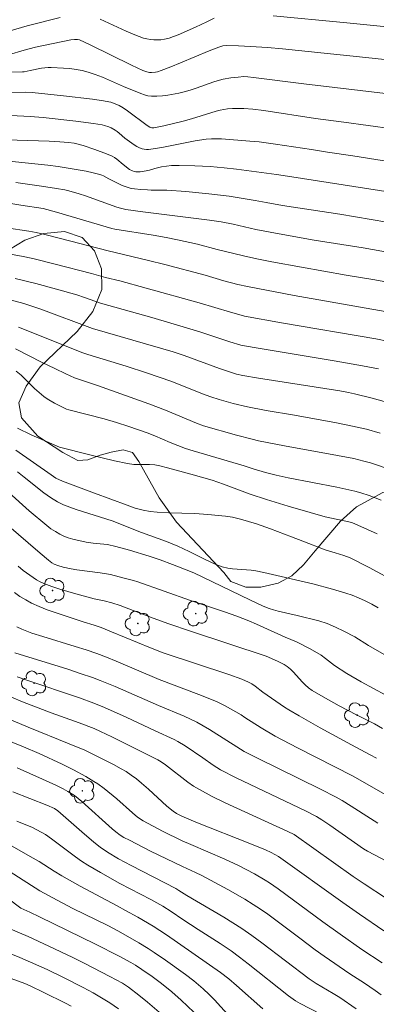
# Model space of a CAD drawing. Units: metres. Extents: x 286003 to 286519, y 1671575 to 1672140.
# Drawn here: x 286353 to 286386, y 1671818 to 1671909 of the extents above; entities that cross this region are included whole.
import ezdxf

# ---------------------------------------------------------------- set-up
doc = ezdxf.new("R2010")
doc.units = ezdxf.units.M
doc.header["$MEASUREMENT"] = 0
for name, color, linetype, lineweight, true_color in [('Arvores_Isoladas', 7, 'Continuous', 18, 0x00ff33), ('Curvas_Intermediarias', 7, 'Continuous', 9, 0x783c14), ('Curvas_Mestras', 7, 'Continuous', 20, 0x783c14), ('Vegetacao', 7, 'Orla8', 9, 0x00ff33)]:
    doc.layers.add(name, color=color, linetype=linetype, lineweight=lineweight, true_color=true_color)
doc.styles.get("Standard").update_dxf_attribs({"font": 'arial.ttf'})
doc.linetypes.add('Orla8', pattern='A,6,-0.5,["V",Standard,S=1,R=0,X=-0.5,Y=-1],-0.5,6,-0.5,["V",Standard,S=1,R=0,X=-0.5,Y=-1],-0.5', length=14)

# ---------------------------------------------------------------- blocks, each defined once
blk = doc.blocks.new('Arvore')
at = {"layer": 'Arvores_Isoladas'}
blk.add_lwpolyline([(-0.718, 0.493, 0.872324), (-0.722, -0.551, 0.862983), (0.284, -0.827, 0.900105), (0.89, 0.029, 0.863155), (0.262, 0.861, 0.882486)], format="xyb", close=True, dxfattribs=at)
blk.add_circle((0, 0), 0.0286, dxfattribs=at)

msp = doc.modelspace()

# ---------------------------------------------------------------- linework, layer by layer
at = {"layer": 'Curvas_Intermediarias', "flags": 128}
for points, elevation in [([(286347.074, 1671909.932), (286348.075, 1671908.832), (286348.293, 1671908.634), (286348.682, 1671908.321), (286349.1, 1671908.043), (286349.319, 1671907.934), (286349.544, 1671907.852), (286349.794, 1671907.796), (286350.054, 1671907.764), (286350.59, 1671907.761), (286351.119, 1671907.82), (286351.516, 1671907.896), (286351.909, 1671907.995), (286353.477, 1671908.464), (286356.536, 1671909.239)], 76), ([(286360.215, 1671909.058), (286361.023, 1671908.708), (286362.627, 1671907.964), (286363.436, 1671907.618), (286364.256, 1671907.324), (286364.565, 1671907.241), (286364.886, 1671907.185), (286365.213, 1671907.156), (286365.54, 1671907.151), (286365.864, 1671907.173), (286366.179, 1671907.22), (286366.609, 1671907.325), (286367.033, 1671907.465), (286367.454, 1671907.632), (286369.056, 1671908.334), (286370.097, 1671908.834), (286370.797, 1671909.151)], 76), ([(286376.238, 1671909.38), (286382.753, 1671908.756), (286391.09, 1671907.921)], 76), ([(286392.628, 1671904.697), (286384.848, 1671905.522), (286377.115, 1671906.315), (286375.714, 1671906.447), (286374.149, 1671906.552), (286373.051, 1671906.606), (286371.954, 1671906.628), (286371.586, 1671906.592), (286371.231, 1671906.491), (286370.338, 1671906.137), (286367.678, 1671905.016), (286366.789, 1671904.654), (286365.893, 1671904.313), (286365.534, 1671904.212), (286365.348, 1671904.179), (286364.975, 1671904.149), (286364.791, 1671904.149), (286364.55, 1671904.186), (286364.196, 1671904.316), (286363.142, 1671904.814), (286359.312, 1671906.708), (286358.32, 1671907.152), (286358.142, 1671907.198), (286357.858, 1671907.204), (286357.498, 1671907.16), (286354.243, 1671906.47), (286353.206, 1671906.211), (286351.731, 1671905.774)], 77), ([(286387.167, 1671902.138), (286379.098, 1671903.093), (286374.441, 1671903.685), (286373.906, 1671903.742), (286373.549, 1671903.756), (286373.023, 1671903.719), (286372.325, 1671903.641), (286371.632, 1671903.523), (286371.292, 1671903.442), (286370.742, 1671903.28), (286369.117, 1671902.689), (286368.572, 1671902.506), (286368.02, 1671902.354), (286367.52, 1671902.239), (286366.501, 1671902.046), (286365.989, 1671901.981), (286365.48, 1671901.946), (286364.977, 1671901.948), (286364.652, 1671901.988), (286364.33, 1671902.07), (286364.011, 1671902.183), (286362.405, 1671902.844), (286360.443, 1671903.71), (286359.781, 1671903.966), (286359.108, 1671904.181), (286358.555, 1671904.314), (286357.992, 1671904.417), (286357.422, 1671904.493), (286356.849, 1671904.547), (286355.706, 1671904.61), (286355.406, 1671904.606), (286354.807, 1671904.532), (286353.732, 1671904.336), (286353.2, 1671904.211), (286353.022, 1671904.184), (286350.986, 1671904.164)], 78), ([(286352.058, 1671902.295), (286353.317, 1671902.324), (286353.926, 1671902.284), (286356.835, 1671901.981), (286359.514, 1671901.668), (286360.528, 1671901.521), (286361.03, 1671901.427), (286361.226, 1671901.379), (286361.611, 1671901.246), (286361.981, 1671901.075), (286362.361, 1671900.859), (286362.749, 1671900.588), (286364.572, 1671899.236), (286364.831, 1671899.071), (286365.013, 1671899.016), (286365.208, 1671899.027), (286366.113, 1671899.211), (286367.914, 1671899.647), (286368.685, 1671899.863), (286370.969, 1671900.563), (286371.348, 1671900.656), (286372.033, 1671900.764), (286372.493, 1671900.806), (286372.997, 1671900.819), (286373.546, 1671900.804), (286374.367, 1671900.737), (286375.387, 1671900.607), (286380.175, 1671899.885), (286382.806, 1671899.541), (286389.558, 1671898.616)], 79), ([(286389.465, 1671892.706), (286377.982, 1671894.493), (286376.566, 1671894.702), (286372.849, 1671895.192), (286371.711, 1671895.328), (286370.423, 1671895.426), (286368.983, 1671895.495), (286367.543, 1671895.524), (286366.825, 1671895.521), (286366.369, 1671895.483), (286365.916, 1671895.4), (286365.301, 1671895.261), (286364.814, 1671895.106), (286364.486, 1671895.027), (286363.921, 1671894.952), (286363.547, 1671894.951), (286363.369, 1671894.978), (286363.223, 1671895.025), (286362.943, 1671895.177), (286362.345, 1671895.616), (286361.768, 1671896.119), (286361.565, 1671896.267), (286361.347, 1671896.388), (286360.825, 1671896.617), (286359.748, 1671897.021), (286358.647, 1671897.368), (286357.835, 1671897.588), (286357.303, 1671897.671), (286356.494, 1671897.733), (286355.507, 1671897.779), (286351.554, 1671897.901)], 81), ([(286386.774, 1671890.303), (286382.422, 1671891.019), (286377.128, 1671891.827), (286375.594, 1671892.101), (286374.58, 1671892.307), (286372.188, 1671892.687), (286370.282, 1671892.926), (286368.162, 1671893.124), (286366.389, 1671893.244), (286364.957, 1671893.253), (286364.601, 1671893.269), (286363.999, 1671893.306), (286363.399, 1671893.365), (286363.105, 1671893.414), (286362.816, 1671893.483), (286362.538, 1671893.576), (286362.267, 1671893.691), (286361.038, 1671894.312), (286360.548, 1671894.58), (286360.38, 1671894.653), (286360.206, 1671894.709), (286359.571, 1671894.858), (286358.931, 1671894.994), (286357.641, 1671895.231), (286356.345, 1671895.43), (286355.378, 1671895.554), (286351.497, 1671895.958)], 82), ([(286388.031, 1671887.286), (286384.574, 1671887.907), (286380.06, 1671888.62), (286376.798, 1671889.2), (286374.644, 1671889.623), (286372.542, 1671890.103), (286371.429, 1671890.325), (286370.35, 1671890.481), (286364.172, 1671891.253), (286362.621, 1671891.473), (286362.115, 1671891.586), (286361.788, 1671891.684), (286358.86, 1671892.729), (286358.286, 1671892.92), (286357.328, 1671893.192), (286356.945, 1671893.274), (286356.171, 1671893.409), (286354.802, 1671893.62), (286352.423, 1671893.946)], 83), ([(286388.356, 1671884.455), (286385.669, 1671884.965), (286383.011, 1671885.392), (286378.873, 1671886.122), (286376.118, 1671886.629), (286374.744, 1671886.896), (286373.514, 1671887.165), (286371.068, 1671887.765), (286369.242, 1671888.255), (286367.401, 1671888.654), (286366.338, 1671888.866), (286365.131, 1671889.082), (286361.581, 1671889.65), (286361.305, 1671889.717), (286356.195, 1671891.208), (286354.96, 1671891.544), (286352.882, 1671891.858), (286346.671, 1671892.867)], 84), ([(286386.952, 1671879.257), (286385.757, 1671879.488), (286377.032, 1671880.986), (286373.605, 1671881.608), (286373.077, 1671881.735), (286372.291, 1671881.954), (286369.406, 1671882.839), (286364.505, 1671884.189), (286362.051, 1671884.851), (286360.737, 1671885.177), (286359.414, 1671885.541), (286356.062, 1671886.416), (286353.997, 1671886.919), (286352.958, 1671887.139), (286351.403, 1671887.428)], 86), ([(286385.995, 1671876.716), (286384.531, 1671877.014), (286381.89, 1671877.471), (286374.487, 1671878.685), (286373.257, 1671878.908), (286372.238, 1671879.227), (286369.546, 1671880.119), (286368.23, 1671880.529), (286365.016, 1671881.46), (286360.272, 1671882.782), (286358.782, 1671883.325), (286358.08, 1671883.553), (286356.186, 1671884.097), (286354.285, 1671884.615), (286352.373, 1671885.088)], 87), ([(286386.528, 1671873.698), (286385.432, 1671873.993), (286383.781, 1671874.405), (286383.241, 1671874.524), (286382.426, 1671874.675), (286374.887, 1671875.864), (286373.436, 1671876.101), (286372.848, 1671876.233), (286371.283, 1671876.764), (286368.02, 1671877.956), (286366.999, 1671878.305), (286359.523, 1671880.463), (286354.74, 1671882.236), (286353.811, 1671882.563), (286353.151, 1671882.772), (286351.445, 1671883.215)], 88), ([(286386.167, 1671870.772), (286384.893, 1671871.127), (286383.604, 1671871.425), (286382.103, 1671871.723), (286378.219, 1671872.424), (286375.607, 1671872.876), (286373.871, 1671873.207), (286372.556, 1671873.511), (286371.257, 1671873.877), (286370.478, 1671874.136), (286369.706, 1671874.422), (286366.86, 1671875.54), (286364.53, 1671876.364), (286362.649, 1671876.976), (286359.087, 1671878.043), (286358.635, 1671878.193), (286352.678, 1671880.582)], 89), ([(286386.266, 1671864.58), (286385.129, 1671865.006), (286384.362, 1671865.264), (286383.813, 1671865.416), (286382.134, 1671865.762), (286377.645, 1671866.641), (286376.526, 1671866.877), (286375.551, 1671867.128), (286374.412, 1671867.469), (286373.555, 1671867.753), (286368.828, 1671869.15), (286368.146, 1671869.364), (286366.724, 1671869.908), (286365.299, 1671870.511), (286364.579, 1671870.795), (286362.881, 1671871.396), (286361.738, 1671871.768), (286360.587, 1671872.106), (286357.342, 1671872.92), (286357.126, 1671872.99), (286355.99, 1671873.553), (286355.327, 1671873.941), (286355.015, 1671874.161), (286354.571, 1671874.525), (286354.147, 1671874.917), (286352.901, 1671876.127), (286352.462, 1671876.499)], 91), ([(286385.895, 1671861.443), (286384.109, 1671862.274), (286383.591, 1671862.467), (286383.272, 1671862.562), (286381.08, 1671863.043), (286379.672, 1671863.433), (286377.652, 1671864.025), (286375.64, 1671864.644), (286374.136, 1671865.134), (286371.65, 1671866.065), (286370.597, 1671866.421), (286368.633, 1671866.991), (286366.477, 1671867.577), (286365.756, 1671867.759), (286365.281, 1671867.843), (286364.799, 1671867.881), (286364.558, 1671867.884), (286363.594, 1671867.856), (286363.356, 1671867.879), (286362.759, 1671867.978), (286361.569, 1671868.222), (286359.258, 1671868.761), (286356.457, 1671869.477), (286353.83, 1671870.631), (286352.569, 1671871.227)], 92), ([(286387.761, 1671856.933), (286385.132, 1671858.344), (286383.379, 1671859.231), (286382.793, 1671859.46), (286382.006, 1671859.704), (286381.082, 1671859.967), (286379.009, 1671860.79), (286377.945, 1671861.194), (286376, 1671861.914), (286374.695, 1671862.369), (286373.97, 1671862.605), (286373.238, 1671862.819), (286372.499, 1671862.995), (286371.836, 1671863.099), (286370.196, 1671863.251), (286369.003, 1671863.336), (286366.589, 1671863.414), (286365.511, 1671863.475), (286364.857, 1671863.531), (286364.214, 1671863.636), (286363.469, 1671863.842), (286362.734, 1671864.097), (286359.691, 1671865.209), (286356.751, 1671866.329), (286356.136, 1671866.622), (286355.685, 1671866.901), (286352.416, 1671869.191)], 93), ([(286385.98, 1671854.622), (286385.381, 1671854.949), (286384.773, 1671855.257), (286384.155, 1671855.538), (286383.568, 1671855.771), (286382.969, 1671855.977), (286381.749, 1671856.338), (286379.922, 1671856.829), (286375.399, 1671857.891), (286374.644, 1671858.034), (286374.214, 1671858.085), (286372.48, 1671858.204), (286372.054, 1671858.267), (286371.535, 1671858.401), (286371.028, 1671858.587), (286370.532, 1671858.799), (286369.843, 1671859.13), (286368.481, 1671859.83), (286367.438, 1671860.302), (286366.381, 1671860.744), (286364.07, 1671861.595), (286361.333, 1671862.66), (286358.004, 1671863.709), (286357.414, 1671863.912), (286356.84, 1671864.144), (286356.289, 1671864.418), (286355.639, 1671864.818), (286355.014, 1671865.263), (286353.198, 1671866.711), (286352.584, 1671867.179)], 94), ([(286386.691, 1671846.524), (286384.414, 1671847.76), (286383.077, 1671848.534), (286381.933, 1671849.275), (286381.108, 1671849.926), (286380.683, 1671850.232), (286379.671, 1671850.82), (286378.425, 1671851.456), (286377.369, 1671851.896), (286374.7, 1671853.112), (286373.994, 1671853.41), (286372.876, 1671853.831), (286371.75, 1671854.231), (286368.609, 1671855.305), (286363.726, 1671857.009), (286363.313, 1671857.138), (286362.463, 1671857.37), (286361.179, 1671857.683), (286360.215, 1671857.857), (286358.073, 1671858.129), (286357.541, 1671858.214), (286356.802, 1671858.376), (286356.319, 1671858.52), (286355.968, 1671858.654), (286355.748, 1671858.78), (286355.441, 1671859.01), (286354.659, 1671859.668), (286351.565, 1671862.346)], 96), ([(286352.626, 1671858.453), (286353.106, 1671858.071), (286354.023, 1671857.406), (286354.342, 1671857.207), (286354.671, 1671857.027), (286355.011, 1671856.872), (286355.739, 1671856.596), (286356.48, 1671856.346), (286357.986, 1671855.901), (286359.68, 1671855.431), (286360.611, 1671855.267), (286361.315, 1671855.088), (286362.069, 1671854.819), (286365.138, 1671853.661), (286366.604, 1671853.135), (286368.609, 1671852.447), (286375.594, 1671850.151), (286376.652, 1671849.689), (286376.969, 1671849.538), (286377.275, 1671849.37), (286377.563, 1671849.178), (286377.862, 1671848.931), (286378.142, 1671848.658), (286378.939, 1671847.777), (286379.214, 1671847.495), (286379.527, 1671847.203), (286379.869, 1671846.95), (286381.114, 1671846.24), (286382.376, 1671845.556), (286383.972, 1671844.71), (286385.63, 1671843.877), (286386.371, 1671843.46)], 97), ([(286385.816, 1671840.703), (286385.235, 1671841.026), (286383.518, 1671841.931), (286380.596, 1671843.524), (286378.661, 1671844.607), (286377.703, 1671845.166), (286377.291, 1671845.421), (286376.485, 1671845.966), (286375.3, 1671846.817), (286374.598, 1671847.377), (286374.292, 1671847.569), (286373.972, 1671847.737), (286373.347, 1671848.008), (286372.154, 1671848.458), (286366.066, 1671850.438), (286364.889, 1671850.903), (286361.288, 1671852.403), (286360.33, 1671852.782), (286359.659, 1671853.008), (286358.643, 1671853.318), (286356.062, 1671854.175), (286355.32, 1671854.437), (286354.59, 1671854.723), (286353.879, 1671855.045), (286353.332, 1671855.339), (286352.802, 1671855.667), (286352.285, 1671856.021)], 98), ([(286386.691, 1671837.308), (286384.472, 1671838.587), (286383.662, 1671839.031), (286378.493, 1671841.674), (286376.451, 1671842.747), (286375.148, 1671843.498), (286373.635, 1671844.46), (286373.278, 1671844.702), (286371.82, 1671845.545), (286371.067, 1671845.915), (286370.218, 1671846.267), (286369.361, 1671846.601), (286365.688, 1671847.967), (286361.709, 1671849.675), (286360.816, 1671850.04), (286359.916, 1671850.383), (286358.925, 1671850.727), (286357.926, 1671851.046), (286354.91, 1671851.958), (286353.911, 1671852.28), (286353.436, 1671852.444), (286352.968, 1671852.63), (286352.523, 1671852.855)], 99), ([(286352.546, 1671848.239), (286353.337, 1671847.956), (286358.324, 1671846.273), (286359.655, 1671845.784), (286360.643, 1671845.378), (286362.652, 1671844.493), (286365.332, 1671843.24), (286367.095, 1671842.44), (286367.437, 1671842.26), (286368.107, 1671841.855), (286369.737, 1671840.747), (286370.704, 1671840.045), (286371.034, 1671839.825), (286371.375, 1671839.622), (286372.824, 1671838.87), (286379.232, 1671835.83), (286380.256, 1671835.311), (286380.749, 1671835.007), (286381.5, 1671834.495), (286384.617, 1671832.319), (286385.001, 1671832.094), (286386.82, 1671831.14)], 101), ([(286350.99, 1671846.766), (286353.044, 1671845.92), (286355.707, 1671844.908), (286358.27, 1671843.985), (286359.673, 1671843.435), (286360.262, 1671843.178), (286361.304, 1671842.68), (286365.578, 1671840.553), (286365.884, 1671840.367), (286366.272, 1671840.089), (286368.334, 1671838.495), (286368.866, 1671838.125), (286369.42, 1671837.791), (286370.609, 1671837.165), (286371.819, 1671836.573), (286377.611, 1671833.932), (286378.209, 1671833.638), (286383.676, 1671829.755), (286384.675, 1671829.07), (286386.746, 1671827.708)], 102), ([(286386.514, 1671824.742), (286384.238, 1671826.284), (286382.712, 1671827.34), (286376.733, 1671831.61), (286376.076, 1671831.986), (286375.542, 1671832.238), (286374.256, 1671832.76), (286369.089, 1671834.797), (286367.807, 1671835.326), (286367.297, 1671835.58), (286366.979, 1671835.788), (286366.394, 1671836.273), (286364.707, 1671837.829), (286364.048, 1671838.403), (286363.582, 1671838.784), (286363.101, 1671839.145), (286362.631, 1671839.462), (286362.168, 1671839.732), (286361.457, 1671840.112), (286360.234, 1671840.744), (286358.805, 1671841.448), (286357.346, 1671842.024), (286353.569, 1671843.576), (286348.553, 1671845.658)], 103), ([(286386.336, 1671821.779), (286384.476, 1671823.018), (286382.464, 1671824.417), (286380.864, 1671825.563), (286376.704, 1671828.62), (286375.91, 1671829.173), (286375.503, 1671829.432), (286374.535, 1671829.997), (286373.042, 1671830.777), (286371.761, 1671831.375), (286368.614, 1671832.71), (286367.836, 1671833.062), (286366.01, 1671833.956), (286364.219, 1671834.914), (286363.701, 1671835.252), (286363.215, 1671835.638), (286361.769, 1671836.939), (286360.614, 1671837.883), (286360.01, 1671838.318), (286359.646, 1671838.555), (286358.898, 1671839.002), (286357.748, 1671839.624), (286356.702, 1671840.145), (286354.578, 1671841.124), (286353.117, 1671841.756), (286350.282, 1671842.886)], 104), ([(286352.149, 1671837.584), (286355.283, 1671836.36), (286355.992, 1671836.047), (286356.303, 1671835.819), (286358.53, 1671833.878), (286359.655, 1671832.935), (286360.232, 1671832.483), (286360.896, 1671832.021), (286361.943, 1671831.399), (286363.088, 1671830.778), (286367.233, 1671828.646), (286367.531, 1671828.469), (286368.261, 1671827.99), (286371.677, 1671826), (286372.519, 1671825.484), (286373.346, 1671824.946), (286374.28, 1671824.296), (286375.199, 1671823.623), (286379.579, 1671820.277), (286380.245, 1671819.857), (286381.814, 1671818.938), (286382.419, 1671818.563), (286383.937, 1671817.527)], 106), ([(286352.497, 1671834.872), (286353.961, 1671834.276), (286354.772, 1671833.868), (286355.157, 1671833.63), (286355.722, 1671833.232), (286357.943, 1671831.576), (286358.514, 1671831.185), (286359.089, 1671830.817), (286360.261, 1671830.115), (286362.047, 1671829.108), (286362.995, 1671828.606), (286364.908, 1671827.63), (286366.026, 1671827), (286366.796, 1671826.526), (286367.882, 1671825.779), (286369.292, 1671824.847), (286371.351, 1671823.562), (286372.354, 1671822.883), (286373.148, 1671822.291), (286373.931, 1671821.685), (286377.667, 1671818.717), (286378.098, 1671818.397), (286378.32, 1671818.248), (286378.75, 1671818.001), (286380.604, 1671817.061)], 107), ([(286349.345, 1671834.112), (286354.04, 1671831.46), (286354.589, 1671831.133), (286355.984, 1671830.239), (286356.692, 1671829.809), (286358.385, 1671828.866), (286361.797, 1671827.028), (286362.591, 1671826.623), (286363.711, 1671825.992), (286365.147, 1671825.156), (286366.381, 1671824.368), (286371.389, 1671820.876), (286372.133, 1671820.287), (286372.861, 1671819.678), (286375.282, 1671817.518)], 108), ([(286350.668, 1671830.954), (286354.647, 1671828.423), (286356.234, 1671827.573), (286357.709, 1671826.81), (286360.933, 1671825.221), (286361.94, 1671824.704), (286363.826, 1671823.617), (286364.675, 1671823.09), (286365.217, 1671822.734), (286366.289, 1671822.004), (286368.134, 1671820.692), (286368.893, 1671820.113), (286369.776, 1671819.377), (286370.34, 1671818.852), (286370.825, 1671818.351), (286373.189, 1671815.74)], 109), ([(286365.91, 1671817.018), (286364.607, 1671818.144), (286363.804, 1671818.792), (286362.856, 1671819.525), (286362.289, 1671819.884), (286361.131, 1671820.509), (286358.812, 1671821.707), (286357.694, 1671822.266), (286355.488, 1671823.32), (286353.554, 1671824.216), (286351.748, 1671824.964)], 111), ([(286361.93, 1671817.524), (286361.112, 1671818.057), (286359.568, 1671818.994), (286358.667, 1671819.484), (286356.888, 1671820.39), (286355.325, 1671821.144), (286353.788, 1671821.842), (286352.8, 1671822.254), (286350.387, 1671823.204)], 112), ([(286357.536, 1671817.764), (286357.033, 1671818.037), (286355.014, 1671819.033), (286353.753, 1671819.641), (286353.251, 1671819.857), (286351.662, 1671820.447)], 113)]:
    msp.add_lwpolyline(points, dxfattribs=dict(at, elevation=elevation))
at = {"layer": 'Curvas_Mestras', "flags": 128}
for points, elevation in [([(286392.141, 1671895.082), (286383.64, 1671896.421), (286381.274, 1671896.778), (286379.799, 1671897.022), (286376.466, 1671897.514), (286374.944, 1671897.712), (286374.087, 1671897.797), (286371.478, 1671897.998), (286370.539, 1671898.008), (286370.032, 1671897.982), (286369.039, 1671897.828), (286366.082, 1671897.235), (286365.341, 1671897.108), (286364.721, 1671897.024), (286364.514, 1671897.017), (286364.313, 1671897.031), (286364.121, 1671897.073), (286363.869, 1671897.167), (286363.624, 1671897.291), (286363.384, 1671897.436), (286362.505, 1671898.058), (286361.987, 1671898.527), (286361.809, 1671898.674), (286361.62, 1671898.803), (286361.239, 1671899.009), (286361.039, 1671899.098), (286360.625, 1671899.239), (286360.414, 1671899.287), (286359.61, 1671899.422), (286357.989, 1671899.645), (286354.948, 1671899.967), (286353.753, 1671900.058), (286351.959, 1671900.164)], 80), ([(286351.567, 1671889.779), (286353.624, 1671889.47), (286354.309, 1671889.341), (286354.99, 1671889.186), (286356.551, 1671888.792), (286360.961, 1671887.628), (286364.72, 1671886.74), (286366.219, 1671886.368), (286369.95, 1671885.383), (286371.677, 1671884.874), (286372.988, 1671884.531), (286373.866, 1671884.324), (286378.193, 1671883.519), (286387.161, 1671881.948)], 85), ([(286387.188, 1671867.378), (286385.264, 1671868.018), (286384.66, 1671868.194), (286383.738, 1671868.411), (286382.203, 1671868.711), (286377.287, 1671869.613), (286374.898, 1671870.075), (286374.322, 1671870.211), (286372.857, 1671870.593), (286369.802, 1671871.443), (286369.139, 1671871.696), (286366.277, 1671872.899), (286364.752, 1671873.479), (286359.987, 1671875.167), (286357.856, 1671875.885), (286357.045, 1671876.25), (286356.02, 1671876.738), (286354.853, 1671877.314), (286352.384, 1671878.57)], 90), ([(286387.972, 1671849.468), (286385.089, 1671851.139), (286383.81, 1671851.916), (286382.796, 1671852.458), (286382.033, 1671852.838), (286381.252, 1671853.169), (286380.484, 1671853.413), (286378.472, 1671853.899), (286376.709, 1671854.296), (286376.273, 1671854.411), (286375.883, 1671854.54), (286375.313, 1671854.779), (286374.081, 1671855.349), (286368.894, 1671857.841), (286368.044, 1671858.189), (286366.918, 1671858.625), (286365.785, 1671859.04), (286364.765, 1671859.394), (286362.944, 1671859.959), (286361.694, 1671860.295), (286360.894, 1671860.456), (286360.568, 1671860.499), (286359.584, 1671860.58), (286358.936, 1671860.675), (286357.685, 1671860.972), (286357.276, 1671861.097), (286356.878, 1671861.245), (286356.497, 1671861.422), (286356.078, 1671861.662), (286355.673, 1671861.934), (286355.281, 1671862.229), (286353.655, 1671863.578), (286351.767, 1671865.283)], 95), ([(286352.337, 1671850.452), (286357.234, 1671848.923), (286358.386, 1671848.549), (286359.532, 1671848.155), (286360.232, 1671847.894), (286361.617, 1671847.326), (286365.623, 1671845.591), (286368.02, 1671844.584), (286368.61, 1671844.314), (286369.19, 1671844.025), (286369.782, 1671843.698), (286370.365, 1671843.351), (286373.214, 1671841.521), (286373.569, 1671841.324), (286374.788, 1671840.71), (286380.626, 1671837.845), (286382.074, 1671837.107), (286382.64, 1671836.783), (286383.475, 1671836.273), (286385.28, 1671835.11), (286385.953, 1671834.7)], 100), ([(286352.552, 1671839.815), (286354.875, 1671838.774), (286356.175, 1671838.174), (286356.817, 1671837.861), (286357.247, 1671837.632), (286357.862, 1671837.236), (286358.525, 1671836.697), (286361.336, 1671834.179), (286361.696, 1671833.875), (286362.096, 1671833.579), (286362.436, 1671833.376), (286362.94, 1671833.107), (286364.901, 1671832.109), (286367.866, 1671830.673), (286369.055, 1671830.135), (286369.64, 1671829.847), (286372.053, 1671828.55), (286373.637, 1671827.644), (286374.414, 1671827.167), (286375.088, 1671826.724), (286375.749, 1671826.261), (286378.71, 1671824.064), (286380.156, 1671822.969), (286380.973, 1671822.384), (286383.352, 1671820.767), (286384.706, 1671819.887), (286385.711, 1671819.205), (286386.252, 1671818.807)], 105), ([(286368.917, 1671817.194), (286367.737, 1671818.324), (286366.862, 1671819.083), (286365.91, 1671819.848), (286365.042, 1671820.494), (286364.091, 1671821.166), (286363.496, 1671821.563), (286363.072, 1671821.811), (286361.997, 1671822.378), (286359.788, 1671823.505), (286354.613, 1671826.036), (286353.71, 1671826.471), (286352.879, 1671826.84), (286351.627, 1671827.78)], 110)]:
    msp.add_lwpolyline(points, dxfattribs=dict(at, elevation=elevation))
at = {"layer": 'Vegetacao', "flags": 128}
msp.add_lwpolyline([(286501.862, 1671816.689), (286500.58, 1671817.107), (286498.191, 1671817.139), (286497.482, 1671816.456), (286495.611, 1671815.344), (286492.908, 1671814.326), (286490.525, 1671813.956), (286488.739, 1671814.082), (286487.621, 1671814.359), (286485.224, 1671817.502), (286484.098, 1671819.077), (286483.631, 1671820.317), (286483.636, 1671821.221), (286483.855, 1671821.808), (286484.298, 1671822.334), (286485.004, 1671822.837), (286486.277, 1671823.576), (286486.665, 1671824.301), (286486.443, 1671825.101), (286486.027, 1671825.901), (286485.314, 1671826.427), (286484.533, 1671826.678), (286483.558, 1671826.814), (286482.523, 1671826.758), (286481.604, 1671826.556), (286480.974, 1671826.321), (286479.737, 1671825.096), (286478.486, 1671823.465), (286477.455, 1671821.769), (286476.964, 1671820.419), (286476.897, 1671819.308), (286477.024, 1671818.389), (286477.289, 1671817.524), (286477.573, 1671816.885), (286478.385, 1671815.348), (286479.292, 1671814.11), (286480.09, 1671812.746), (286480.521, 1671811.253), (286480.315, 1671810.052), (286479.512, 1671809.357), (286478.101, 1671809.06), (286475.318, 1671809.288), (286474.205, 1671809.422), (286473.211, 1671809.244), (286472.219, 1671808.577), (286471.367, 1671807.697), (286470.634, 1671806.465), (286470.131, 1671805.048), (286469.916, 1671803.486), (286468.061, 1671797.682), (286467.203, 1671795.191), (286465.876, 1671793.216), (286464.438, 1671791.621), (286463.307, 1671790.857), (286462.254, 1671790.62), (286461.161, 1671790.851), (286460.046, 1671791.317), (286459.11, 1671792.057), (286458.323, 1671792.845), (286457.864, 1671793.703), (286457.624, 1671794.562), (286457.579, 1671796.729), (286457.682, 1671799.394), (286457.893, 1671802.402), (286458.224, 1671805.37), (286458.35, 1671806.513), (286458.308, 1671807.43), (286458.068, 1671808.367), (286457.489, 1671809.478), (286456.661, 1671810.599), (286454.838, 1671812.498), (286453.372, 1671814.496), (286450.143, 1671818.354), (286449.195, 1671820.079), (286448.663, 1671822.001), (286448.431, 1671823.709), (286448.437, 1671825.222), (286448.214, 1671826.842), (286447.773, 1671828.422), (286447.344, 1671829.193), (286446.897, 1671829.338), (286446.182, 1671829.024), (286445.309, 1671828.319), (286444.348, 1671827.174), (286442.159, 1671823.957), (286441.506, 1671822.803), (286441.339, 1671821.7), (286441.75, 1671820.344), (286442.529, 1671818.882), (286444.85, 1671816.691), (286445.737, 1671815.473), (286446.287, 1671813.922), (286446.559, 1671812.37), (286446.424, 1671811.023), (286446.028, 1671810.046), (286445.334, 1671809.361), (286444.362, 1671808.714), (286442.04, 1671807.361), (286441.196, 1671806.705), (286440.711, 1671806.089), (286439.998, 1671804.915), (286439.394, 1671804.143), (286438.531, 1671803.447), (286437.528, 1671802.947), (286436.515, 1671802.671), (286435.422, 1671802.708), (286434.378, 1671803.047), (286433.542, 1671803.572), (286432.804, 1671804.507), (286432.066, 1671805.696), (286430.907, 1671808.193), (286427.721, 1671810.508), (286426.238, 1671811.627), (286425.321, 1671812.738), (286424.791, 1671813.84), (286424.55, 1671814.854), (286424.618, 1671815.606), (286424.905, 1671816.183), (286425.47, 1671816.76), (286426.423, 1671817.27), (286427.416, 1671817.663), (286428.21, 1671818.114), (286428.784, 1671818.818), (286429.21, 1671819.669), (286429.436, 1671820.558), (286429.504, 1671821.407), (286429.321, 1671822.988), (286429.151, 1671823.642), (286428.851, 1671824.266), (286427.655, 1671825.63), (286426.932, 1671826.415), (286426.031, 1671828.696), (286425.131, 1671830.411), (286422.686, 1671834.006), (286421.35, 1671835.311), (286419.627, 1671836.391), (286416.831, 1671837.274), (286415.806, 1671837.75), (286414.851, 1671837.982), (286411.855, 1671839.255), (286408.64, 1671840.956), (286406.418, 1671842.698), (286404.843, 1671844.393), (286403.794, 1671846.215), (286403.441, 1671848), (286403.616, 1671849.6), (286404.511, 1671852.811), (286404.776, 1671854.226), (286404.853, 1671854.928), (286404.534, 1671855.513), (286400.871, 1671860.803), (286398.499, 1671862.926), (286396.328, 1671864.19), (286394.199, 1671864.83), (286392.25, 1671865.178), (286390.152, 1671865.379), (286386.394, 1671865.294), (286383.972, 1671863.963), (286382.485, 1671862.614), (286380.137, 1671859.869), (286379.076, 1671858.589), (286377.976, 1671857.582), (286376.705, 1671856.878), (286375.116, 1671856.524), (286373.714, 1671856.531), (286372.341, 1671857.036), (286371.682, 1671857.874), (286367.305, 1671862.538), (286365.689, 1671864.799), (286363.82, 1671868.161), (286363.212, 1671868.969), (286362.366, 1671869.231), (286361.263, 1671869.024), (286360.24, 1671868.72), (286359.088, 1671868.289), (286358.174, 1671868.229), (286356.78, 1671868.968), (286354.47, 1671870.505), (286352.954, 1671872.18), (286352.701, 1671873.575), (286353.363, 1671875.107), (286354.68, 1671876.895), (286358.091, 1671880.178), (286359.557, 1671882.015), (286360.396, 1671884.075), (286360.351, 1671885.987), (286359.691, 1671887.624), (286358.554, 1671888.871), (286356.932, 1671889.424), (286355.014, 1671889.255), (286353.256, 1671888.637), (286351.837, 1671887.766), (286349.319, 1671885.323), (286346.99, 1671882.656), (286345.454, 1671880.927), (286344.541, 1671880.398), (286343.28, 1671879.918), (286342.088, 1671879.662), (286341.243, 1671879.67), (286337.489, 1671881.644), (286335.956, 1671882.578), (286335.565, 1671883.679), (286335.928, 1671885.407), (286337.577, 1671889.399), (286338.05, 1671891.117), (286337.876, 1671892.707), (286337.108, 1671893.671), (286335.854, 1671894.04), (286334.245, 1671893.725), (286332.527, 1671892.97), (286329.392, 1671890.877), (286327.298, 1671889.498), (286325.998, 1671888.647), (286323.386, 1671887.755), (286320.607, 1671886.111), (286319.101, 1671884.391), (286317.72, 1671880.643), (286316.511, 1671879.256), (286315.112, 1671878.326), (286313.572, 1671878.06), (286311.851, 1671878.399), (286309.99, 1671879.029), (286308.198, 1671879.943), (286306.555, 1671881.043), (286305.011, 1671882.279), (286302.758, 1671884.596), (286301.182, 1671886.544), (286300.872, 1671887.002), (286299.544, 1671889.331), (286296.991, 1671895.814), (286295.736, 1671900.153), (286295.136, 1671901.342), (286294.498, 1671902.121), (286293.712, 1671902.363), (286292.758, 1671902.303), (286291.547, 1671901.755), (286290.267, 1671900.767), (286289.078, 1671899.477), (286287.988, 1671897.973), (286286.051, 1671894.068), (286284.175, 1671889.421), (286283.079, 1671886.776), (286281.595, 1671884.315), (286279.802, 1671882.039), (286278.085, 1671880.816), (286276.446, 1671880.394), (286274.715, 1671880.839), (286273.111, 1671882.036), (286270.708, 1671884.676), (286269.88, 1671885.972), (286269.388, 1671887.444), (286269.405, 1671888.673), (286269.71, 1671889.659), (286270.334, 1671890.528), (286272.03, 1671892.121), (286274.024, 1671893.656), (286275.174, 1671894.77), (286276.115, 1671895.913), (286276.827, 1671897.163), (286277.36, 1671898.413), (286278.287, 1671901.107), (286279.627, 1671905.596), (286280.637, 1671910.661), (286280.838, 1671913.247), (286280.821, 1671915.832), (286280.457, 1671918.172), (286279.184, 1671921.984), (286278.823, 1671922.861), (286277.796, 1671924.098), (286276.003, 1671925.344), (286274.191, 1671926.219), (286272.906, 1671927.221), (286272.286, 1671928.547), (286272.162, 1671930.205), (286272.366, 1671932.01), (286272.858, 1671933.747), (286273.063, 1671935.298), (286273.009, 1671936.732), (286272.638, 1671937.756), (286272.171, 1671937.999), (286271.107, 1671937.948), (286269.19, 1671937.252), (286268.317, 1671936.821), (286267.256, 1671935.873), (286263.867, 1671930.178), (286262.543, 1671926.919), (286261.721, 1671925.269), (286260.642, 1671923.678), (286259.383, 1671922.222), (286258.114, 1671921.049), (286256.973, 1671920.178), (286255.712, 1671919.483), (286254.248, 1671918.106), (286252.313, 1671916.545), (286250.601, 1671915.638), (286249.18, 1671915.315), (286248.126, 1671915.46), (286247.468, 1671915.883), (286247.354, 1671916.767), (286247.814, 1671917.997), (286249.222, 1671920.3), (286249.507, 1671920.749), (286250.1, 1671922.757), (286250.438, 1671925.045), (286250.48, 1671927.079), (286250.344, 1671929.013), (286249.487, 1671930.138), (286247.656, 1671932.094), (286244.006, 1671935.07), (286242.634, 1671935.669), (286241.997, 1671935.58), (286240.271, 1671935.139), (286238.497, 1671934.27), (286237.213, 1671933.382), (286235.776, 1671932.183), (286234.265, 1671930.89), (286232.902, 1671929.376), (286231.732, 1671927.514), (286231.092, 1671925.771), (286230.767, 1671924.355), (286231.05, 1671923.753), (286231.29, 1671922.232), (286231.14, 1671920.388), (286230.592, 1671918.751), (286229.834, 1671917.532), (286229.075, 1671916.57), (286228.257, 1671914.826), (286226.634, 1671912.022), (286226.409, 1671911.1), (286226.554, 1671910.345), (286226.907, 1671909.515), (286227.504, 1671908.69), (286228.71, 1671908.23), (286231.619, 1671907.772), (286234.517, 1671907.142), (286236.725, 1671906.34), (286238.318, 1671905.495), (286239.081, 1671904.605), (286239.342, 1671903.722), (286239.217, 1671902.792), (286238.775, 1671901.96), (286238.108, 1671901.287), (286237.148, 1671900.909), (286236.032, 1671900.826), (286235.012, 1671900.922), (286234.258, 1671901.091), (286232.011, 1671902.56), (286230.321, 1671903.394), (286229.161, 1671903.763), (286228.42, 1671903.837), (286223.613, 1671903.099), (286221.201, 1671902.672), (286219.332, 1671902.598), (286213.461, 1671904.111), (286210.478, 1671904.953), (286208.812, 1671905.605), (286208.301, 1671905.869), (286204.722, 1671906.997), (286202.779, 1671907.254), (286201.393, 1671907.155), (286200.397, 1671906.811), (286199.699, 1671906.388), (286199.194, 1671905.844), (286198.926, 1671905.07), (286198.357, 1671904.127), (286197.536, 1671903.325), (286196.688, 1671902.882), (286195.711, 1671902.747), (286193.535, 1671903.215), (286192.828, 1671903.324), (286192.25, 1671903.125), (286191.533, 1671902.554), (286189.977, 1671900.835), (286189.368, 1671900.074), (286186.325, 1671898.719), (286185.075, 1671897.897), (286184.154, 1671897.109), (286183.503, 1671896.345), (286183.115, 1671895.551), (286182.924, 1671894.761), (286182.949, 1671894.071), (286185.122, 1671891.448), (286186.227, 1671889.816), (286186.798, 1671888.607), (286187.032, 1671887.629), (286186.864, 1671886.733), (286186.379, 1671886.019), (286185.546, 1671885.561), (286184.539, 1671885.335), (286183.512, 1671885.226), (286182.681, 1671885.515), (286180.658, 1671886.804), (286179.699, 1671887.021), (286177.692, 1671886.644), (286176.711, 1671886.77), (286175.856, 1671887.181), (286175.113, 1671887.756), (286174.297, 1671888.494), (286173.349, 1671888.889), (286171.881, 1671889.265), (286170.347, 1671889.333), (286168.332, 1671889.024), (286164.038, 1671887.294), (286160.535, 1671885.911), (286159.608, 1671885.893), (286158.943, 1671886.134), (286158.328, 1671886.577), (286157.82, 1671887.178), (286157.475, 1671887.963), (286157.31, 1671888.964), (286157.335, 1671889.916), (286157.445, 1671890.77), (286158.089, 1671892.479), (286159.034, 1671894.522), (286160.026, 1671896.179), (286161.397, 1671898.08), (286164.192, 1671899.935), (286167.257, 1671901.965), (286168.124, 1671902.646), (286168.476, 1671904.005), (286168.445, 1671905.746), (286168.087, 1671908.39), (286167.276, 1671909.848), (286166.721, 1671911.186), (286166.625, 1671912.195), (286166.851, 1671912.942), (286167.309, 1671913.555), (286167.903, 1671913.966), (286168.629, 1671914.203), (286170.358, 1671914.45), (286171.084, 1671914.695), (286171.701, 1671915.053), (286172.12, 1671915.521), (286172.293, 1671916.193), (286172.198, 1671917.027), (286171.859, 1671918.29), (286170.013, 1671921.35), (286168.777, 1671922.989), (286167.247, 1671924.651), (286166.655, 1671925.032), (286164.315, 1671925.109), (286163.086, 1671925.091), (286161.947, 1671925.221), (286161.019, 1671925.484), (286160.354, 1671925.899), (286159.974, 1671926.452), (286159.818, 1671927.081), (286159.843, 1671927.776), (286160.153, 1671929.192), (286160.437, 1671929.602), (286160.644, 1671930.468), (286160.668, 1671931.458), (286160.458, 1671932.284), (286160.024, 1671932.882), (286159.331, 1671933.324), (286158.381, 1671933.595), (286157.202, 1671933.687), (286155.893, 1671933.687), (286154.708, 1671933.596), (286153.241, 1671933.342), (286152.492, 1671933.211), (286148.301, 1671931.804), (286146.743, 1671931.011), (286145.733, 1671930.378), (286145.232, 1671929.99), (286142.18, 1671928.445), (286140.799, 1671927.994), (286139.745, 1671927.911), (286138.802, 1671928.06), (286137.913, 1671928.415), (286137.213, 1671928.857), (286136.764, 1671929.364), (286136.48, 1671929.989), (286136.363, 1671930.565), (286136.331, 1671931.081), (286136.387, 1671931.639), (286136.644, 1671932.493), (286137.923, 1671935.148), (286138.438, 1671936.371), (286138.844, 1671937.594), (286138.292, 1671940.54), (286137.515, 1671943.842), (286135.156, 1671948.297), (286133.412, 1671950.849), (286131.236, 1671951.341), (286130.069, 1671951.778), (286129.229, 1671952.34), (286128.687, 1671952.954), (286128.264, 1671953.639), (286127.965, 1671954.355), (286127.469, 1671955.242), (286126.675, 1671955.987), (286125.078, 1671956.829), (286120.544, 1671958.269), (286119.036, 1671959.032), (286118.216, 1671959.591), (286116.747, 1671960.171), (286115.668, 1671960.749), (286115.025, 1671961.468), (286114.498, 1671962.27), (286113.971, 1671962.937), (286113.476, 1671963.338), (286112.919, 1671963.511), (286112.255, 1671963.471), (286111.475, 1671963.249), (286109.581, 1671962.398), (286106.985, 1671959.659), (286104.885, 1671957.7), (286104.025, 1671957.208), (286103.423, 1671956.964), (286101.978, 1671957.279), (286099.813, 1671958.183), (286097.709, 1671959.467), (286096.324, 1671960.503), (286093.475, 1671963.105), (286088.71, 1671967.125), (286087.565, 1671968.139), (286087.038, 1671968.676), (286082.473, 1671970.329), (286078.656, 1671970.933), (286077.803, 1671970.715), (286071.397, 1671970.049), (286067.753, 1671969.584), (286061.633, 1671968.729), (286058.33, 1671967.84), (286056.934, 1671967.108), (286054.506, 1671966.362), (286050.847, 1671965.646), (286050.005, 1671965.682), (286046.068, 1671967.909), (286044.404, 1671969.035), (286043.413, 1671969.86), (286043.018, 1671970.299), (286042.653, 1671971.034), (286042.49, 1671972.942), (286042.461, 1671973.727), (286042.352, 1671974.409), (286042.126, 1671974.985), (286041.712, 1671975.504), (286041.034, 1671976.037), (286040.122, 1671976.49), (286037.918, 1671977.326), (286037.091, 1671977.65), (286036.203, 1671977.739), (286034.179, 1671977.491), (286031.573, 1671977.358), (286029.556, 1671977.588), (286027.956, 1671978.274), (286026.772, 1671978.992), (286026.021, 1671979.771), (286025.486, 1671980.536), (286025.627, 1671981.193), (286026.218, 1671983.015), (286026.413, 1671983.74), (286026.4, 1671984.344), (286026.224, 1671984.999), (286025.778, 1671985.647), (286025.009, 1671986.21), (286022.742, 1671987.357), (286020.921, 1671988.388), (286020.344, 1671988.83), (286019.565, 1671989.592)], dxfattribs=at)

# ---------------------------------------------------------------- block references
at = {"layer": 'Arvores_Isoladas'}
for p in [(286355.824, 1671856.213), (286369.078, 1671854.082), (286363.716, 1671853.173), (286354.112, 1671847.625), (286384.033, 1671844.683), (286358.58, 1671837.686)]:
    msp.add_blockref('Arvore', p, dxfattribs=at)

doc.saveas('drawing.dxf')
